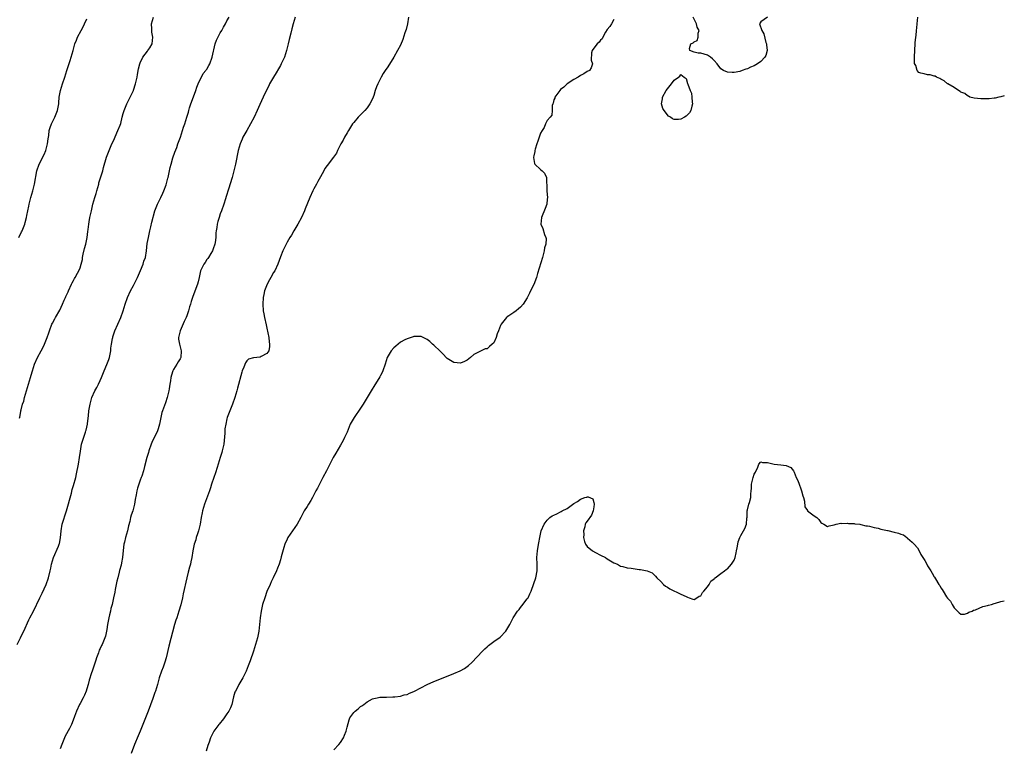
# Model space of a CAD drawing. Units: inches. Extents: x 2670000 to 2673000, y 1551000 to 1554000.
# Drawn here: x 2672705 to 2673000, y 1552210 to 1552428 of the extents above; entities that cross this region are included whole.
import ezdxf

# ---------------------------------------------------------------- set-up
doc = ezdxf.new("R2010")
doc.units = ezdxf.units.IN
doc.header["$MEASUREMENT"] = 0
doc.layers.add('LD26701551_10ft', color=72, linetype='Continuous')

msp = doc.modelspace()

# ---------------------------------------------------------------- linework, layer by layer
at = {"layer": 'LD26701551_10ft'}
for points, elevation in [([(2672704.14, 1552241), (2672705.08, 1552243), (2672705.73, 1552244.27), (2672706.08, 1552245), (2672707.6, 1552248.4), (2672707.94, 1552249), (2672709.02, 1552251), (2672710.92, 1552254.92), (2672711.64, 1552256.36), (2672712.8, 1552259), (2672713.51, 1552261), (2672714.01, 1552263), (2672714.17, 1552263.83), (2672714.45, 1552265), (2672715.04, 1552267), (2672716.47, 1552270.47), (2672716.7, 1552271), (2672716.77, 1552271.23), (2672717.09, 1552272.91), (2672717.26, 1552275), (2672717.64, 1552277), (2672718.88, 1552281), (2672720.36, 1552286.36), (2672720.62, 1552287.38), (2672721, 1552288.6), (2672721.67, 1552291), (2672721.91, 1552292.09), (2672722.49, 1552295), (2672722.83, 1552297), (2672723.06, 1552298.94), (2672723.45, 1552301), (2672723.8, 1552302.2), (2672724.62, 1552304.62), (2672724.73, 1552305), (2672724.76, 1552305.24), (2672725.19, 1552307), (2672725.24, 1552307.24), (2672725.5, 1552309.5), (2672725.64, 1552311), (2672725.95, 1552313), (2672726.2, 1552313.8), (2672726.53, 1552315), (2672727.43, 1552317), (2672727.98, 1552318.02), (2672728.47, 1552319), (2672729, 1552320.13), (2672729.38, 1552321), (2672730.18, 1552323), (2672731, 1552324.86), (2672731.57, 1552326.43), (2672731.76, 1552327), (2672732.16, 1552329), (2672732.24, 1552329.76), (2672732.4, 1552331), (2672732.71, 1552332.71), (2672732.75, 1552333), (2672732.8, 1552333.2), (2672733.37, 1552335), (2672734.26, 1552337), (2672735.19, 1552339), (2672735.9, 1552341), (2672736.48, 1552343), (2672737.18, 1552345), (2672738.13, 1552347), (2672739, 1552348.55), (2672739.22, 1552349), (2672740.16, 1552351), (2672741.07, 1552353.07), (2672741.89, 1552355), (2672742.13, 1552355.87), (2672742.57, 1552357), (2672742.88, 1552359), (2672743.12, 1552361.12), (2672743.48, 1552363), (2672743.9, 1552365), (2672744.19, 1552366.19), (2672744.45, 1552367.55), (2672745.4, 1552371), (2672746.18, 1552373), (2672747, 1552374.55), (2672747.2, 1552375), (2672747.73, 1552376.27), (2672748.08, 1552377), (2672748.75, 1552378.75), (2672749, 1552379.6), (2672749.28, 1552380.72), (2672749.39, 1552381), (2672749.99, 1552383.99), (2672750.24, 1552385), (2672750.81, 1552386.81), (2672751.42, 1552388.58), (2672751.93, 1552389.93), (2672752.29, 1552391), (2672752.45, 1552391.55), (2672753.04, 1552393.04), (2672753.67, 1552395), (2672753.95, 1552396.05), (2672754.33, 1552397), (2672754.97, 1552399.03), (2672755.44, 1552400.56), (2672755.55, 1552401), (2672755.79, 1552401.79), (2672756.21, 1552403), (2672757, 1552405.11), (2672757.63, 1552407), (2672757.95, 1552408.05), (2672758.36, 1552409), (2672759, 1552410.35), (2672759.35, 1552411), (2672759.9, 1552412.1), (2672760.7, 1552413), (2672760.8, 1552413.2), (2672761, 1552413.46), (2672761.52, 1552414.48), (2672761.86, 1552415), (2672762.59, 1552417), (2672763.46, 1552421), (2672763.84, 1552422.16), (2672765, 1552424.3), (2672765.42, 1552425), (2672765.95, 1552426.05), (2672766.55, 1552427), (2672767, 1552427.88), (2672767.65, 1552429)], 8600), ([(2672704.66, 1552363), (2672705.38, 1552364.62), (2672705.57, 1552365), (2672706.37, 1552367), (2672706.5, 1552367.5), (2672706.87, 1552369), (2672707, 1552369.6), (2672707.27, 1552371), (2672707.59, 1552372.41), (2672707.7, 1552373), (2672708.18, 1552375), (2672708.77, 1552377), (2672709.33, 1552379), (2672710.04, 1552383), (2672710.73, 1552385), (2672712.2, 1552387.8), (2672712.69, 1552389), (2672713.25, 1552391), (2672713.41, 1552392.59), (2672713.59, 1552393.59), (2672713.73, 1552395), (2672714.02, 1552395.98), (2672714.42, 1552397), (2672715.43, 1552399), (2672716.25, 1552401), (2672716.5, 1552402.5), (2672716.6, 1552403), (2672716.64, 1552403.36), (2672716.74, 1552405), (2672717.07, 1552407), (2672717.69, 1552409), (2672718.38, 1552411), (2672719.01, 1552413), (2672719.52, 1552414.48), (2672720.01, 1552416.01), (2672720.34, 1552417), (2672720.87, 1552419), (2672721.44, 1552421), (2672721.88, 1552422.12), (2672722.25, 1552423), (2672723.26, 1552425), (2672723.89, 1552426.11), (2672724.31, 1552427), (2672725, 1552428.56)], 8620), ([(2672704.83, 1552308.83), (2672704.9, 1552309.1), (2672705.2, 1552310.8), (2672705.22, 1552311), (2672705.28, 1552311.28), (2672705.75, 1552313), (2672706.08, 1552313.92), (2672706.36, 1552315), (2672707.49, 1552319), (2672708.12, 1552321), (2672708.32, 1552321.68), (2672708.72, 1552323), (2672709, 1552324), (2672709.32, 1552325), (2672710.17, 1552327), (2672711.3, 1552329), (2672711.9, 1552330.1), (2672712.32, 1552331), (2672713.11, 1552333), (2672713.61, 1552334.39), (2672713.78, 1552335), (2672714.53, 1552337), (2672714.67, 1552337.33), (2672715.37, 1552338.63), (2672715.61, 1552339), (2672716.86, 1552341.14), (2672717.71, 1552343), (2672718.21, 1552344.21), (2672718.57, 1552345), (2672718.73, 1552345.27), (2672719, 1552345.9), (2672719.36, 1552346.64), (2672719.48, 1552347), (2672720.44, 1552349), (2672720.61, 1552349.39), (2672721, 1552350.09), (2672721.3, 1552350.7), (2672721.52, 1552351), (2672722.25, 1552352.25), (2672722.64, 1552353), (2672723, 1552353.88), (2672723.34, 1552355), (2672723.66, 1552356.34), (2672723.75, 1552357), (2672723.94, 1552357.94), (2672724.34, 1552359.66), (2672724.68, 1552361), (2672725.07, 1552363), (2672725.26, 1552364.74), (2672725.36, 1552365.36), (2672725.55, 1552367), (2672725.71, 1552367.71), (2672725.92, 1552369), (2672726.2, 1552370.2), (2672726.37, 1552371), (2672726.5, 1552371.5), (2672726.84, 1552373), (2672727.42, 1552375), (2672727.82, 1552376.18), (2672728.02, 1552377), (2672728.56, 1552379), (2672728.64, 1552379.36), (2672729.1, 1552380.9), (2672729.77, 1552383), (2672730.04, 1552383.96), (2672730.94, 1552387), (2672731.67, 1552389), (2672732.54, 1552391), (2672733, 1552391.97), (2672734.32, 1552395), (2672735, 1552396.69), (2672735.15, 1552397.15), (2672735.64, 1552399), (2672735.88, 1552400.12), (2672736.17, 1552401), (2672736.96, 1552403), (2672737.97, 1552405), (2672738.95, 1552407), (2672739, 1552407.13), (2672739.63, 1552409), (2672739.83, 1552409.83), (2672740.07, 1552411), (2672740.18, 1552411.82), (2672740.51, 1552413.49), (2672740.89, 1552415), (2672741, 1552415.29), (2672741.78, 1552417), (2672743.16, 1552418.84), (2672743.31, 1552419), (2672743.86, 1552419.86), (2672744.55, 1552421), (2672744.76, 1552423), (2672744.49, 1552424.49), (2672744.44, 1552425), (2672744.45, 1552425.55), (2672744.41, 1552427), (2672744.95, 1552429)], 8610), ([(2672787.46, 1552429), (2672786.86, 1552427), (2672786.45, 1552425.55), (2672786.17, 1552424.17), (2672785.64, 1552422.36), (2672785.36, 1552421), (2672784.88, 1552419), (2672784.2, 1552417), (2672783.26, 1552415), (2672783, 1552414.5), (2672782.44, 1552413.56), (2672781.72, 1552412.28), (2672780.97, 1552411.03), (2672779.8, 1552409), (2672779.52, 1552408.48), (2672778.83, 1552407.17), (2672777.81, 1552405), (2672776.87, 1552402.87), (2672776.07, 1552401), (2672775.11, 1552399), (2672774.06, 1552397), (2672772.91, 1552395), (2672771.8, 1552393), (2672771.53, 1552392.47), (2672770.94, 1552391), (2672770.38, 1552389), (2672769.57, 1552385), (2672769.09, 1552383), (2672768.52, 1552381), (2672767.47, 1552377.47), (2672766.76, 1552375.24), (2672766.58, 1552374.58), (2672766.07, 1552373), (2672765.37, 1552371), (2672765, 1552370.02), (2672764.64, 1552369), (2672764.25, 1552367.75), (2672764.07, 1552367), (2672763.97, 1552365.97), (2672763.77, 1552365), (2672763.66, 1552364.34), (2672763.65, 1552363), (2672763.49, 1552361.49), (2672763.4, 1552361), (2672763.31, 1552360.69), (2672763, 1552359.86), (2672762.7, 1552359), (2672762.13, 1552358.13), (2672761.45, 1552357), (2672761.31, 1552356.69), (2672761, 1552356.33), (2672760.48, 1552355.52), (2672760.05, 1552355), (2672759.17, 1552353.17), (2672759.11, 1552353), (2672758.65, 1552351), (2672758.37, 1552349.63), (2672758.16, 1552349), (2672757.67, 1552347.67), (2672756.65, 1552345), (2672756.23, 1552343.77), (2672756.04, 1552343), (2672755.8, 1552342.2), (2672755.5, 1552341), (2672755, 1552339.5), (2672754.81, 1552339), (2672754.22, 1552337.78), (2672752.98, 1552335), (2672752.62, 1552333.38), (2672752.52, 1552333), (2672752.52, 1552332.52), (2672752.75, 1552331), (2672753.29, 1552329), (2672753.18, 1552327), (2672753, 1552326.63), (2672752.34, 1552325.66), (2672751.96, 1552325), (2672751, 1552323.43), (2672750.79, 1552323), (2672750.33, 1552321.67), (2672750.17, 1552321), (2672750.04, 1552320.04), (2672749.84, 1552319), (2672749.65, 1552317.65), (2672749.54, 1552317), (2672749.09, 1552315), (2672748.56, 1552313.44), (2672747.64, 1552311), (2672747.5, 1552310.5), (2672747.14, 1552309), (2672746.8, 1552307), (2672746.39, 1552305.61), (2672746.18, 1552305), (2672744.51, 1552301.49), (2672744.29, 1552301), (2672743.61, 1552299), (2672743.47, 1552298.53), (2672743.03, 1552297), (2672742.28, 1552294.28), (2672741.97, 1552293), (2672741.45, 1552291.45), (2672741.32, 1552291), (2672741, 1552290.22), (2672740.54, 1552289), (2672740.17, 1552287.83), (2672739.96, 1552287), (2672739.8, 1552285.8), (2672739.53, 1552284.47), (2672739.32, 1552283), (2672739, 1552281.86), (2672738.74, 1552281), (2672738.29, 1552279.71), (2672738.1, 1552279), (2672737.86, 1552277.86), (2672737.51, 1552276.49), (2672737.17, 1552275), (2672736.6, 1552273), (2672736.32, 1552271.68), (2672736.13, 1552271), (2672735.81, 1552268.19), (2672735.71, 1552267), (2672735.41, 1552265.41), (2672735.26, 1552264.74), (2672734.84, 1552263.16), (2672734.69, 1552262.69), (2672734.25, 1552261), (2672734, 1552260), (2672733.81, 1552259), (2672733.5, 1552257.5), (2672733.35, 1552256.65), (2672733, 1552255), (2672732.55, 1552253), (2672732.2, 1552251.8), (2672732.06, 1552251), (2672731.81, 1552249.81), (2672731.6, 1552249), (2672731.22, 1552247), (2672731, 1552245.49), (2672730.91, 1552245), (2672730.55, 1552243.45), (2672730.41, 1552243), (2672730, 1552242), (2672729.56, 1552241), (2672729.35, 1552240.65), (2672729, 1552239.81), (2672728.72, 1552239.28), (2672728.47, 1552238.47), (2672727.93, 1552237), (2672727.72, 1552236.28), (2672727.23, 1552234.77), (2672726.6, 1552233), (2672726.44, 1552232.44), (2672725.71, 1552230.29), (2672725.41, 1552229), (2672725, 1552227.72), (2672724.76, 1552227), (2672724.27, 1552225.73), (2672723.87, 1552225), (2672723, 1552223.28), (2672722.83, 1552223), (2672721.9, 1552221), (2672721.34, 1552219.34), (2672720.56, 1552217.44), (2672720.42, 1552217), (2672719.82, 1552215.81), (2672718.54, 1552213.46), (2672717.5, 1552211), (2672717, 1552209.68)], 8590), ([(2672821.4, 1552429), (2672821.1, 1552427), (2672820.69, 1552425.31), (2672820.35, 1552424.35), (2672819.71, 1552422.29), (2672819, 1552420.63), (2672818.16, 1552419), (2672817.05, 1552417), (2672816.24, 1552415.76), (2672815, 1552413.78), (2672814.67, 1552413.33), (2672813.87, 1552412.13), (2672813.25, 1552411), (2672812.22, 1552409), (2672811.86, 1552408.14), (2672811.46, 1552407), (2672811, 1552405.5), (2672810.81, 1552405), (2672810.26, 1552403.74), (2672809.83, 1552403), (2672809, 1552401.8), (2672808.29, 1552401), (2672806.67, 1552399.33), (2672806.34, 1552399), (2672805, 1552397.48), (2672804.66, 1552397), (2672803.99, 1552396.01), (2672803.39, 1552395), (2672803, 1552394.38), (2672802.27, 1552393), (2672801.81, 1552392.19), (2672801.18, 1552391), (2672800.17, 1552389), (2672799.79, 1552388.21), (2672798.95, 1552387), (2672797, 1552384.58), (2672796.37, 1552383.63), (2672795.99, 1552383), (2672795, 1552381.2), (2672794.23, 1552379.77), (2672793.79, 1552379), (2672793, 1552377.53), (2672792.74, 1552377), (2672791.85, 1552375), (2672790.46, 1552371.54), (2672790.27, 1552371), (2672789.35, 1552369), (2672788.26, 1552367), (2672787, 1552364.92), (2672786.32, 1552363.68), (2672785.86, 1552363), (2672785, 1552361.53), (2672784.4, 1552360.4), (2672783.73, 1552359), (2672783, 1552357.2), (2672782.26, 1552355), (2672781.31, 1552353), (2672781, 1552352.49), (2672780.14, 1552351), (2672779.76, 1552350.24), (2672779.03, 1552349), (2672778.3, 1552347), (2672778.08, 1552345.92), (2672777.86, 1552345), (2672777.75, 1552343), (2672777.9, 1552341), (2672778.06, 1552340.06), (2672778.25, 1552339), (2672778.76, 1552336.76), (2672779, 1552335.84), (2672779.51, 1552333), (2672779.65, 1552331.65), (2672779.75, 1552331), (2672779.73, 1552330.27), (2672779.57, 1552329), (2672779, 1552328.15), (2672777.26, 1552327.26), (2672777, 1552327.11), (2672775, 1552326.9), (2672773.48, 1552326.52), (2672773, 1552325.98), (2672772.56, 1552325.44), (2672772.07, 1552324.07), (2672771.56, 1552323), (2672771.41, 1552322.59), (2672770.18, 1552317.82), (2672770, 1552317), (2672769.41, 1552315), (2672768.66, 1552313), (2672767.82, 1552311), (2672767.11, 1552309), (2672767, 1552308.6), (2672766.63, 1552307), (2672766.41, 1552305.59), (2672766.34, 1552305), (2672766.32, 1552304.32), (2672766.07, 1552301), (2672765.77, 1552299.77), (2672765.61, 1552299), (2672765.48, 1552298.52), (2672764.96, 1552297.04), (2672764.38, 1552295), (2672764.06, 1552294.06), (2672763.61, 1552292.39), (2672763.04, 1552291), (2672762.4, 1552289), (2672762.1, 1552287.9), (2672761.74, 1552287), (2672760.26, 1552283), (2672759.64, 1552281), (2672759.52, 1552280.48), (2672759.25, 1552279), (2672758.93, 1552277), (2672758.45, 1552275), (2672758.16, 1552274.16), (2672757.8, 1552273), (2672757.65, 1552272.35), (2672757.17, 1552271), (2672756.77, 1552269), (2672756.49, 1552267), (2672756.21, 1552265.79), (2672756.05, 1552265), (2672755.82, 1552264.18), (2672755.4, 1552262.6), (2672754.99, 1552261), (2672753.86, 1552256.14), (2672753.63, 1552255), (2672753.16, 1552252.84), (2672752.62, 1552251), (2672751.93, 1552249), (2672751.72, 1552248.28), (2672751.29, 1552247), (2672749.54, 1552240.46), (2672748.75, 1552237), (2672748.36, 1552235.64), (2672747.85, 1552234.15), (2672747.36, 1552233), (2672746.66, 1552231), (2672746.15, 1552229), (2672745.57, 1552227), (2672745.41, 1552226.59), (2672744.77, 1552224.77), (2672743.37, 1552221), (2672742.54, 1552219), (2672741.76, 1552217), (2672740.99, 1552215), (2672740.4, 1552213.6), (2672739.26, 1552211), (2672738.33, 1552208.33)], 8580), ([(2672883, 1552428.29), (2672882.25, 1552427), (2672881.76, 1552426.24), (2672881, 1552425.28), (2672880.5, 1552424.5), (2672879.63, 1552423), (2672879.45, 1552422.55), (2672879, 1552422.14), (2672878.52, 1552421.48), (2672877.96, 1552421), (2672877, 1552419.73), (2672876.5, 1552419), (2672876.28, 1552418.28), (2672876.12, 1552416.12), (2672876.54, 1552415), (2672876.2, 1552413.8), (2672875.62, 1552413), (2672875, 1552412.68), (2672873.97, 1552412.03), (2672873, 1552411.48), (2672872.28, 1552411), (2672871, 1552410.29), (2672869, 1552409.04), (2672867.95, 1552408.05), (2672867, 1552407.32), (2672866.73, 1552407), (2672865.88, 1552405.88), (2672865.26, 1552405), (2672865.24, 1552404.76), (2672865, 1552404.25), (2672864.78, 1552403.22), (2672864.64, 1552403), (2672864.5, 1552402.5), (2672864.52, 1552401), (2672864.41, 1552399.59), (2672863.9, 1552399), (2672863, 1552398.08), (2672862.48, 1552397), (2672862.07, 1552395.93), (2672861.43, 1552395), (2672861, 1552394.22), (2672860.57, 1552393), (2672860.14, 1552391.86), (2672859.86, 1552391), (2672859.41, 1552389.41), (2672859.27, 1552389), (2672859.25, 1552388.75), (2672859, 1552387.48), (2672858.93, 1552387), (2672858.92, 1552386.92), (2672859.17, 1552385.17), (2672859.28, 1552385), (2672861, 1552383.34), (2672861.45, 1552383), (2672862.22, 1552382.22), (2672862.82, 1552381), (2672862.79, 1552379.21), (2672862.87, 1552378.87), (2672862.91, 1552377), (2672863, 1552375.86), (2672863.04, 1552375), (2672863, 1552374.42), (2672862.85, 1552373), (2672862.37, 1552371.63), (2672861.3, 1552369), (2672861.1, 1552367), (2672861.63, 1552365.63), (2672862.17, 1552363.83), (2672862.55, 1552363), (2672862.65, 1552362.65), (2672862.56, 1552361), (2672862.16, 1552359.84), (2672862.12, 1552359), (2672861.81, 1552357.81), (2672861.55, 1552357), (2672860.13, 1552352.13), (2672859.79, 1552351), (2672859, 1552348.89), (2672858.03, 1552347), (2672857.67, 1552346.33), (2672857, 1552344.89), (2672855.76, 1552343), (2672855, 1552342.12), (2672854.37, 1552341.63), (2672853.68, 1552341), (2672853, 1552340.51), (2672851.45, 1552339.44), (2672851, 1552339.18), (2672850.74, 1552339), (2672849.98, 1552337.98), (2672849.15, 1552337), (2672849, 1552336.58), (2672848.37, 1552335), (2672847.95, 1552334.05), (2672847.7, 1552333), (2672847, 1552331.41), (2672846.54, 1552331), (2672845.66, 1552330.34), (2672845, 1552329.62), (2672844.42, 1552329.58), (2672843, 1552328.91), (2672842.76, 1552328.76), (2672841, 1552327.88), (2672840.02, 1552327), (2672839, 1552326.22), (2672838.19, 1552325.81), (2672837, 1552325.29), (2672835, 1552325.54), (2672833, 1552326.73), (2672832.7, 1552327), (2672831.94, 1552327.94), (2672831, 1552328.76), (2672830.89, 1552328.89), (2672829, 1552330.68), (2672828.62, 1552331), (2672827.77, 1552331.77), (2672827, 1552332.38), (2672826.61, 1552332.61), (2672825.77, 1552333), (2672825.26, 1552333.26), (2672825, 1552333.33), (2672824.71, 1552333.29), (2672823, 1552333.29), (2672822.8, 1552333.2), (2672821, 1552332.63), (2672820.27, 1552332.27), (2672819, 1552331.57), (2672818.32, 1552331), (2672817.62, 1552330.38), (2672817, 1552329.91), (2672816.24, 1552329), (2672815.01, 1552327), (2672814.43, 1552325), (2672813.77, 1552323), (2672813.52, 1552322.48), (2672813, 1552321.57), (2672812.82, 1552321.18), (2672811, 1552318.26), (2672810.53, 1552317.47), (2672810.23, 1552317), (2672809.03, 1552315), (2672807.79, 1552313), (2672807, 1552311.79), (2672805.13, 1552309), (2672803.98, 1552307), (2672803, 1552304.6), (2672802.28, 1552303), (2672801.85, 1552302.15), (2672801, 1552300.67), (2672799.63, 1552298.37), (2672798.88, 1552297), (2672798.19, 1552295.81), (2672797.8, 1552295), (2672796.81, 1552293), (2672795.77, 1552291), (2672794.69, 1552289), (2672794.13, 1552287.87), (2672793.66, 1552287), (2672792.65, 1552285), (2672792.12, 1552284.12), (2672791.48, 1552283), (2672791, 1552282.29), (2672790.19, 1552281), (2672789.74, 1552280.26), (2672789.13, 1552279), (2672788.09, 1552277), (2672785.23, 1552273), (2672785, 1552272.57), (2672784.35, 1552271), (2672784.04, 1552270.04), (2672783.24, 1552267.24), (2672783, 1552266.34), (2672782.6, 1552265), (2672782.17, 1552263.83), (2672781.82, 1552263), (2672780.85, 1552261), (2672780.23, 1552259.77), (2672779.92, 1552259), (2672779, 1552256.89), (2672778.31, 1552255), (2672777.68, 1552253), (2672777.55, 1552252.45), (2672777.25, 1552251), (2672776.98, 1552249), (2672776.76, 1552247), (2672776.51, 1552245), (2672776.13, 1552243), (2672775.58, 1552241), (2672774.93, 1552239), (2672773.91, 1552236.09), (2672773.38, 1552234.62), (2672772.74, 1552233), (2672771.76, 1552231), (2672770.55, 1552229), (2672770.12, 1552228.12), (2672769.52, 1552227), (2672769.35, 1552226.65), (2672769, 1552225.27), (2672768.48, 1552223), (2672768.05, 1552221.95), (2672767.57, 1552221), (2672767, 1552220.15), (2672766.15, 1552219), (2672765.7, 1552218.3), (2672765, 1552217.5), (2672764.78, 1552217.22), (2672764.57, 1552217), (2672763.08, 1552215), (2672762.37, 1552213.63), (2672762.08, 1552213), (2672761.64, 1552211.64), (2672761.31, 1552210.69), (2672760.75, 1552209)], 8570), ([(2672929.04, 1552429), (2672927, 1552427.6), (2672926.58, 1552427), (2672927.3, 1552425), (2672927.97, 1552423.97), (2672928.55, 1552421.45), (2672928.69, 1552421), (2672928.7, 1552420.7), (2672928.89, 1552419), (2672928.51, 1552417.49), (2672928.26, 1552417), (2672927, 1552415.7), (2672926, 1552415), (2672925, 1552414.44), (2672923.97, 1552414.03), (2672923, 1552413.55), (2672922.54, 1552413.46), (2672921.42, 1552413), (2672920.77, 1552412.77), (2672919, 1552412.45), (2672918.38, 1552412.38), (2672917, 1552412.52), (2672915.85, 1552413), (2672915, 1552413.56), (2672913.95, 1552415), (2672913, 1552416.05), (2672912.5, 1552416.5), (2672911.91, 1552417), (2672911, 1552417.61), (2672910.07, 1552417.93), (2672909, 1552418.26), (2672908.27, 1552418.27), (2672907, 1552418.5), (2672905.77, 1552419), (2672905.61, 1552419.61), (2672906.01, 1552421), (2672906.71, 1552421.29), (2672907, 1552421.63), (2672907.96, 1552422.04), (2672908.28, 1552423), (2672908.19, 1552424.19), (2672908.52, 1552425), (2672907.97, 1552425.97), (2672907.75, 1552427), (2672906.76, 1552429)], 8570), ([(2673000, 1552405.4), (2672999, 1552405.18), (2672998.39, 1552405), (2672997.24, 1552404.76), (2672997, 1552404.74), (2672995.47, 1552404.53), (2672995, 1552404.49), (2672993, 1552404.5), (2672991, 1552404.74), (2672989.68, 1552405), (2672989.31, 1552405.31), (2672989, 1552405.39), (2672988.14, 1552406.14), (2672987, 1552406.56), (2672986.77, 1552406.77), (2672986.31, 1552407), (2672985, 1552407.9), (2672983.1, 1552409), (2672983.05, 1552409.05), (2672983, 1552409.07), (2672981.95, 1552409.95), (2672981, 1552410.4), (2672980.63, 1552410.63), (2672979.68, 1552411), (2672979.29, 1552411.29), (2672979, 1552411.33), (2672977.73, 1552411.73), (2672977, 1552411.76), (2672975.99, 1552412.01), (2672975, 1552412.19), (2672974.39, 1552412.39), (2672973.92, 1552413), (2672973.5, 1552414.5), (2672973.11, 1552415.11), (2672973.08, 1552417), (2672973.07, 1552417.07), (2672973.14, 1552419.14), (2672973.27, 1552421), (2672973.32, 1552421.32), (2672973.44, 1552423), (2672973.56, 1552423.56), (2672973.64, 1552425), (2672973.8, 1552425.8), (2672973.86, 1552427), (2672973.97, 1552427.97), (2672974.04, 1552429)], 8570), ([(2672799, 1552209.44), (2672800.51, 1552211), (2672801, 1552211.57), (2672801.92, 1552213), (2672802.25, 1552213.75), (2672802.73, 1552215), (2672803, 1552216.21), (2672803.61, 1552218.39), (2672803.88, 1552219), (2672805, 1552220.59), (2672805.41, 1552221), (2672806.33, 1552221.67), (2672807, 1552222.34), (2672807.46, 1552222.54), (2672807.99, 1552223), (2672809, 1552223.74), (2672810.67, 1552224.67), (2672811, 1552224.8), (2672812.05, 1552225), (2672812.87, 1552225.13), (2672813, 1552225.18), (2672814.83, 1552225.17), (2672816.72, 1552225.28), (2672817.28, 1552225.28), (2672819, 1552225.52), (2672820.13, 1552225.87), (2672821, 1552225.98), (2672821.67, 1552226.33), (2672823, 1552226.85), (2672823.25, 1552227), (2672827, 1552229.01), (2672829, 1552229.91), (2672831.76, 1552231), (2672835, 1552232.23), (2672836.95, 1552233.05), (2672838.23, 1552233.77), (2672839, 1552234.34), (2672839.37, 1552234.63), (2672840.4, 1552235.6), (2672843.62, 1552239), (2672844.31, 1552239.69), (2672845, 1552240.28), (2672845.38, 1552240.62), (2672847, 1552241.83), (2672848.86, 1552243.14), (2672850.6, 1552245), (2672851.75, 1552247), (2672852.22, 1552247.78), (2672852.77, 1552249), (2672854.13, 1552251), (2672854.54, 1552251.46), (2672855, 1552252.04), (2672855.41, 1552252.59), (2672857, 1552254.62), (2672857.26, 1552255), (2672857.83, 1552256.17), (2672858.2, 1552257), (2672859, 1552259.25), (2672859.54, 1552261), (2672859.95, 1552263), (2672859.98, 1552264.02), (2672859.98, 1552265), (2672859.92, 1552267), (2672859.99, 1552268.01), (2672860.08, 1552269), (2672860.33, 1552270.33), (2672860.51, 1552271.49), (2672860.77, 1552273), (2672861.19, 1552275), (2672862.03, 1552277), (2672863, 1552278.25), (2672863.82, 1552279), (2672864.51, 1552279.49), (2672865, 1552279.77), (2672865.85, 1552280.15), (2672867, 1552280.78), (2672867.2, 1552280.8), (2672867.52, 1552281), (2672869, 1552281.78), (2672871, 1552283.26), (2672872.12, 1552283.88), (2672873, 1552284.53), (2672874.27, 1552285), (2672874.86, 1552285.14), (2672875, 1552285.21), (2672875.27, 1552285.27), (2672876.64, 1552284.64), (2672877, 1552283.49), (2672877.09, 1552283), (2672877, 1552282.2), (2672876.79, 1552281), (2672876.24, 1552279.76), (2672875, 1552277.91), (2672874.55, 1552277.45), (2672874.37, 1552277), (2672874.27, 1552276.27), (2672873.84, 1552275), (2672873.93, 1552273.93), (2672873.83, 1552273), (2672874.16, 1552271.84), (2672874.45, 1552271), (2672875, 1552270.39), (2672876.6, 1552269), (2672877.46, 1552268.54), (2672879, 1552267.79), (2672880.43, 1552267), (2672881, 1552266.62), (2672882.01, 1552266.01), (2672883, 1552265.43), (2672884.07, 1552265), (2672885, 1552264.47), (2672885.65, 1552264.35), (2672887, 1552263.95), (2672888.18, 1552263.82), (2672890.51, 1552263.49), (2672891, 1552263.45), (2672893, 1552263.04), (2672894.41, 1552262.41), (2672895, 1552261.94), (2672895.49, 1552261.49), (2672895.83, 1552261), (2672897, 1552259.88), (2672897.88, 1552259), (2672898.48, 1552258.48), (2672899, 1552258.18), (2672899.7, 1552257.7), (2672903, 1552256.06), (2672904.68, 1552255.32), (2672905, 1552255.18), (2672905.57, 1552255), (2672906.59, 1552254.59), (2672907, 1552254.49), (2672907.83, 1552255), (2672908.57, 1552255.43), (2672909, 1552255.57), (2672909.49, 1552256.51), (2672909.97, 1552257), (2672911, 1552258.21), (2672911.53, 1552259), (2672912.03, 1552259.97), (2672913, 1552260.69), (2672913.13, 1552260.87), (2672913.34, 1552261), (2672915, 1552262.26), (2672916.15, 1552263), (2672916.59, 1552263.41), (2672917, 1552263.64), (2672917.64, 1552264.36), (2672918.27, 1552265), (2672919, 1552266.28), (2672919.32, 1552267), (2672919.59, 1552268.41), (2672919.76, 1552269), (2672919.97, 1552269.97), (2672920.09, 1552271), (2672920.22, 1552271.78), (2672920.72, 1552273), (2672921, 1552273.6), (2672921.87, 1552275), (2672922.22, 1552275.78), (2672922.73, 1552277), (2672922.86, 1552278.86), (2672922.91, 1552279.09), (2672922.95, 1552281), (2672923, 1552281.32), (2672923.38, 1552283), (2672923.58, 1552283.58), (2672924.01, 1552285), (2672924.06, 1552286.06), (2672924.16, 1552287), (2672924.27, 1552287.73), (2672924.26, 1552289), (2672924.64, 1552290.64), (2672924.75, 1552291), (2672925, 1552291.99), (2672925.38, 1552292.62), (2672926.08, 1552294.08), (2672926.42, 1552295), (2672927, 1552295.76), (2672927.56, 1552295.56), (2672929, 1552295.54), (2672929.38, 1552295.38), (2672931.05, 1552295.05), (2672933, 1552294.85), (2672934.65, 1552294.65), (2672936.04, 1552294.04), (2672936.78, 1552293), (2672937, 1552292.67), (2672937.59, 1552291), (2672938.09, 1552290.09), (2672938.48, 1552289), (2672939, 1552287.67), (2672939.23, 1552287), (2672939.57, 1552285.57), (2672939.78, 1552285), (2672940.11, 1552283.89), (2672940.23, 1552282.23), (2672941, 1552281.15), (2672941.05, 1552281.05), (2672943, 1552279.56), (2672943.82, 1552279), (2672944.41, 1552278.41), (2672945, 1552277.51), (2672945.3, 1552277.3), (2672945.88, 1552277), (2672947, 1552276.33), (2672947.46, 1552276.54), (2672949, 1552276.82), (2672949.6, 1552277), (2672951, 1552277.29), (2672951.25, 1552277.25), (2672953, 1552277.36), (2672953.28, 1552277.28), (2672955, 1552277.23), (2672955.17, 1552277.17), (2672956.74, 1552277), (2672957, 1552276.96), (2672958.54, 1552276.54), (2672959, 1552276.51), (2672959.57, 1552276.43), (2672961, 1552276.03), (2672962.21, 1552275.79), (2672963, 1552275.56), (2672965, 1552275.14), (2672965.13, 1552275.13), (2672967, 1552274.63), (2672968.33, 1552274.33), (2672969, 1552274.01), (2672969.83, 1552273.83), (2672970.81, 1552273), (2672971, 1552272.88), (2672972.36, 1552271.64), (2672973, 1552271.08), (2672973.98, 1552269.98), (2672974.66, 1552268.66), (2672975, 1552267.95), (2672976.13, 1552266.13), (2672976.73, 1552265), (2672977, 1552264.54), (2672977.97, 1552263), (2672978.38, 1552262.38), (2672979, 1552261.24), (2672979.1, 1552261.1), (2672979.35, 1552260.65), (2672980.38, 1552259), (2672980.64, 1552258.64), (2672981, 1552257.97), (2672981.42, 1552257.42), (2672981.63, 1552257), (2672982.71, 1552255.29), (2672983, 1552254.88), (2672983.91, 1552253.91), (2672984.36, 1552253), (2672985, 1552252), (2672986.45, 1552250.45), (2672987, 1552250.1), (2672988.08, 1552250.08), (2672989, 1552250.38), (2672989.32, 1552250.68), (2672990.32, 1552251), (2672990.72, 1552251.28), (2672991, 1552251.28), (2672991.36, 1552251.36), (2672993.61, 1552252.39), (2672995, 1552252.69), (2672995.23, 1552252.77), (2672996.12, 1552253), (2672997, 1552253.28), (2672997.34, 1552253.34), (2672999, 1552253.83), (2673000, 1552254.01)], 8560)]:
    msp.add_lwpolyline(points, dxfattribs=dict(at, elevation=elevation))
at = {"layer": 'LD26701551_10ft', "elevation": 8570}
msp.add_lwpolyline([(2672898, 1552401), (2672897.67, 1552401.67), (2672897.29, 1552403), (2672897.51, 1552404.49), (2672897.54, 1552405), (2672898.61, 1552407), (2672899, 1552407.54), (2672900.24, 1552409), (2672901, 1552410.13), (2672902.33, 1552411), (2672902.71, 1552411.29), (2672903, 1552411.78), (2672904.02, 1552411), (2672904.6, 1552410.6), (2672905.09, 1552409.1), (2672905.11, 1552408.89), (2672905.86, 1552407), (2672906.24, 1552406.24), (2672906.36, 1552405), (2672906.43, 1552403.57), (2672906.5, 1552403), (2672906.31, 1552402.31), (2672906.08, 1552401), (2672905.68, 1552400.32), (2672904.65, 1552399.35), (2672904.11, 1552399), (2672903, 1552398.4), (2672902.3, 1552398.3), (2672901, 1552398.37), (2672900.5, 1552398.5), (2672899.9, 1552399), (2672899.34, 1552399.34)], close=True, dxfattribs=at)

doc.saveas('drawing.dxf')
